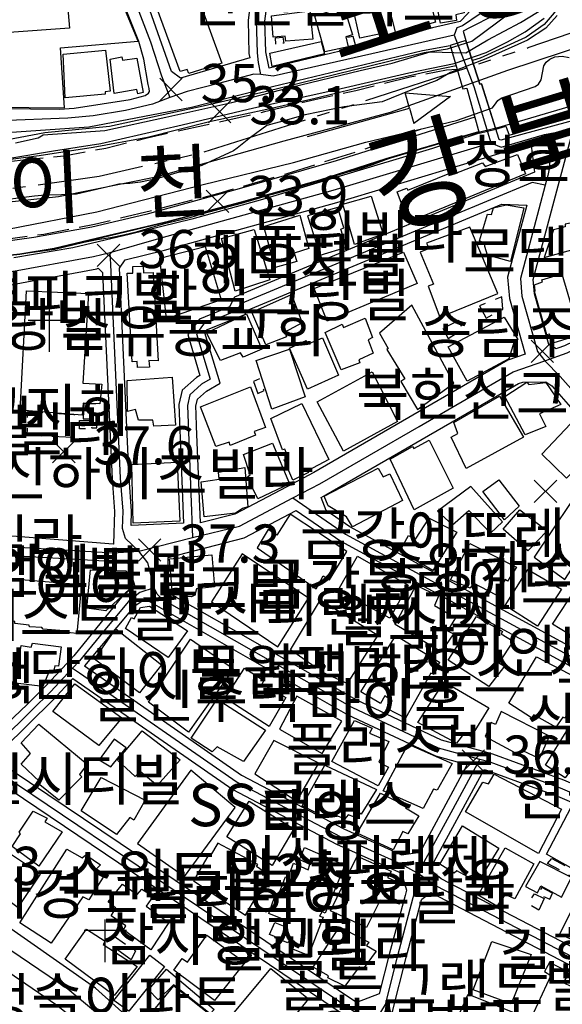
# Model space of a CAD drawing. Units: millimetres. Extents: x 200000 to 202345, y 558373 to 561164.
# Drawn here: x 201618 to 201746, y 560812 to 561044 of the extents above; entities that cross this region are included whole.
import ezdxf
from ezdxf.enums import TextEntityAlignment as Align

# ---------------------------------------------------------------- set-up
doc = ezdxf.new("R2010")
doc.units = ezdxf.units.MM
for name, pattern in [('25M3A3M3A3M3', [40, 25, -3, 3, -3, 3, -3]), ('5M2P5', [7.5, 5, -2.5]), ('7P5M2P5', [10, 7.5, -2.5])]:
    doc.linetypes.add(name, pattern=pattern)
for name, color, linetype in [('A0013110', 1, 'Continuous'), ('A0013118', 1, 'Continuous'), ('A0023210', 7, 'Continuous'), ('A0073340', 7, 'Continuous'), ('B0014111', 7, 'Continuous'), ('B0014112', 7, 'Continuous'), ('B0014113', 7, 'Continuous'), ('B0014116', 7, '5M2P5'), ('B0014421', 7, 'Continuous'), ('C0052211', 1, 'Continuous'), ('E0022115', 7, 'Continuous'), ('E0032111', 5, 'Continuous'), ('E0042326', 5, 'Continuous'), ('F0017111', 30, 'Continuous'), ('F0027132', 7, 'Continuous'), ('F0027217', 7, 'Continuous'), ('F0047224', 7, 'Continuous'), ('G0018115', 7, '25M3A3M3A3M3'), ('G0022313', 5, '7P5M2P5'), ('H0049131', 7, 'Continuous'), ('H0049140', 7, 'Continuous'), ('H0049215', 7, 'Continuous')]:
    doc.layers.add(name, color=color, linetype=linetype)
doc.styles.add('NGSW', font='romans.shx', dxfattribs={"bigfont": 'ngsw.shx'})

# ---------------------------------------------------------------- blocks, each defined once
blk = doc.blocks.new('B0014421')
at = {"layer": 'B0014421'}
for points in [[(0, 0), (0, 10)], [(-5, 7.5), (5, 7.5)]]:
    blk.add_lwpolyline(points, dxfattribs=at)
blk = doc.blocks.new('E0042326')
at = {"layer": 'E0042326'}
for p, q in [((24.848, 3.745), (34.848, -0.005)), ((24.848, -0.005), (24.848, 3.745)), ((-0.152, -0.005), (24.848, -0.005)), ((34.848, -0.005), (24.848, -3.755)), ((24.848, -0.005), (24.848, -3.755))]:
    blk.add_line(p, q, dxfattribs=at)
blk = doc.blocks.new('F0027217')
at = {"layer": 'F0027217'}
for p, q in [((-2.652, 2.652), (2.652, -2.652)), ((-2.652, -2.652), (2.652, 2.652))]:
    blk.add_line(p, q, dxfattribs=at)

msp = doc.modelspace()

# ---------------------------------------------------------------- linework, layer by layer
at = {"layer": 'A0013110', "flags": 128}
for points in [[(201676.88, 561032.26), (201676.1, 561036.13), (201675.89, 561043.35), (201678.07, 561059.85), (201683.61, 561090.68), (201685.45, 561091.83), (201712.84, 561087.4), (201715.62, 561086.39), (201731.67, 561077.84), (201731.75, 561076.84), (201728.15, 561069.84), (201726.6, 561064.12), (201726.26, 561056.71), (201727.39, 561049.18), (201722.31, 561043.67), (201721.91, 561043.24), (201715.45, 561041.72), (201708.45, 561039.77)], [(201787.629, 560985.938), (201784.621, 560984.675), (201774.076, 560979.919), (201763.567, 560974.94), (201746.525, 560966.777), (201744.992, 560966.228), (201744.611, 560966.093), (201742.85, 560967.14), (201739.48, 560979.05), (201739.2, 560982.41), (201748.14, 561015.96), (201786.64, 561026.71), (201789.11, 561021.52), (201789.66, 561020.19), (201789.7, 561019.68), (201786.3, 561009.65), (201787.29, 560999.26), (201789.09, 560992.12)], [(201739.48, 561007.73), (201668.67, 560978.27), (201667.54, 560976), (201660.44, 560973.11), (201657.68, 560969.43), (201660.56, 560959.83), (201659.75, 560959.36), (201656.38, 560956.35), (201655.57, 560952.92), (201656.66, 560924.99), (201644.31, 560924.44), (201644.41, 560927.84), (201643.82, 560935.68), (201641.55, 560985.1), (201642.92, 560987.09), (201652.17, 560989.34), (201692.82, 561000.61), (201734.52, 561013.12), (201738.72, 561013.98)], [(201737.28, 560964.82), (201733.2, 560963.37), (201687.38, 560936.91), (201681.05, 560933.57), (201668.81, 560927.13), (201660.67, 560925.02), (201659.77, 560947.84), (201659.66, 560950.65), (201659.59, 560952.53), (201659.98, 560954.2), (201662.12, 560956.11), (201665.29, 560957.98), (201661.73, 560969.83), (201662.34, 560970.64), (201671.12, 560974.21), (201671.59, 560975.15), (201731.76, 561000.18), (201737.66, 560999.94), (201733.13, 560982.94), (201733.55, 560977.97)], [(201587.15, 560980.82), (201612.516, 560980.404), (201616.289, 560981.272), (201636.196, 560984.945), (201636.573, 560985.067), (201637.59, 560984.08), (201639.83, 560935.44), (201640.41, 560927.75), (201640.18, 560920.01), (201640.08, 560920), (201617.3, 560921.8), (201608.13, 560922.43), (201581.384, 560923.932), (201586.354, 560972.025)], [(201844.61, 560845.11), (201829.24, 560852.62), (201756.51, 560891.2), (201695.91, 560924.13), (201690.33, 560927.94), (201689.14, 560931.05), (201690.28, 560931.65), (201735.73, 560957.9), (201736.74, 560958.26), (201742.16, 560958.33), (201743.53, 560957.35), (201748.55, 560951.72), (201762.47, 560939.18), (201787.5, 560919.44), (201792, 560916.66), (201801.41, 560908.4), (201815.75, 560890.07), (201817.92, 560887.22), (201836.27, 560864.42), (201845.15, 560854.43), (201847.17, 560850.78), (201847.47, 560850.21)], [(201816.06, 560829.65), (201815.23, 560830.09), (201770.58, 560854.02), (201746.36, 560864.37), (201729.64, 560870.51), (201727.11, 560871.21), (201717.55, 560873.83), (201697.39, 560883.29), (201653.18, 560908.51), (201653.07, 560916.86), (201670.99, 560921.5), (201683.24, 560927.95), (201693.82, 560920.71), (201754.62, 560887.67), (201827.43, 560849.05), (201843.02, 560841.44), (201852.61, 560838.67), (201853.07, 560838.04), (201852.12, 560828.81)], [(201645.18, 560910.14), (201642.38, 560907.93), (201630.791, 560893.712), (201629.201, 560892.004), (201624.024, 560886.449), (201619.752, 560882.224), (201611.91, 560874.81), (201607.34, 560874.05), (201567.19, 560895.4), (201556.31, 560901.68), (201564.99, 560914.26), (201567.04, 560920.94), (201577.54, 560920.23), (201580.86, 560919.95), (201611.98, 560917.75), (201616.42, 560917.39), (201643.46, 560915.8)], [(201723.62, 560868.02), (201716.16, 560870.07), (201695.55, 560879.73), (201647.66, 560907.05), (201644.931, 560905.281), (201633.35, 560891.325), (201670.39, 560865.59), (201694.5, 560852.89), (201708.12, 560846.79), (201712.48, 560847.45)], [(201697.45, 560811.98), (201616.01, 560866.76), (201613.95, 560871.13), (201614.236, 560871.751), (201625.919, 560883.294), (201630.579, 560888.356), (201668.31, 560862.17), (201692.75, 560849.29), (201708.06, 560842.43), (201709.28, 560838.44), (201708.95, 560837.23), (201705.29, 560823.59), (201702.86, 560814)], [(201813.66, 560823.81), (201809.58, 560817.19), (201800.06, 560801.1), (201797.91, 560800.17), (201771.95, 560812.72), (201717.43, 560841.14), (201714.79, 560843.32), (201727.58, 560866.93), (201728.42, 560866.7), (201744.88, 560860.65), (201768.84, 560850.41), (201813.25, 560826.61)], [(201607.613, 560864.354), (201612.28, 560864.45), (201696.33, 560807.92), (201696.28, 560805.735), (201685.602, 560790.925), (201676.274, 560780.751), (201675.842, 560780.806), (201674.644, 560781.093), (201673.699, 560781.43), (201635.899, 560815.344), (201593.778, 560844.819), (201596.042, 560847.389), (201601.764, 560855.11)], [(201743.75, 560789.49), (201739.56, 560786.39), (201736.72, 560785.93), (201731.44, 560788.88), (201729.84, 560789.96), (201707.3, 560806.22), (201705.94, 560809.87), (201709.17, 560822.58), (201712.82, 560836.2), (201712.86, 560836.36), (201715.05, 560837.92), (201715.2, 560837.79), (201770.16, 560809.14), (201797.11, 560796.12), (201791.89, 560787.3), (201781.96, 560773.38), (201781.66, 560773.01), (201779.93, 560772.67), (201774.77, 560776.37), (201750.51, 560791.4)], [(201583.318, 560813.474), (201589.175, 560826.173), (201592.443, 560834.821), (201626.73, 560811.45), (201653.23, 560790.34), (201669.16, 560775.17), (201671.74, 560772.72), (201655.8, 560757.25), (201652.2, 560757.85), (201632.229, 560775.006), (201595.813, 560804.271), (201584.315, 560811.404)]]:
    msp.add_lwpolyline(points, close=True, dxfattribs=at)
for points in [[(201674.12, 561060.46), (201671.89, 561043.55), (201672.11, 561035.67), (201672.32, 561034.65), (201655.99, 561029.89), (201653.83, 561031.48), (201635.26, 561084.05)], [(201613.727, 561022.762), (201627.417, 561022.609), (201630.878, 561022.811), (201644.095, 561024.869), (201647.657, 561025.831), (201648.383, 561026.371), (201648.636, 561026.776), (201648.574, 561027.425), (201648.339, 561028.41), (201647.31, 561034.402), (201646.098, 561038.513), (201628.58, 561082.48)], [(201729.912, 561044.66), (201724.32, 561041.82), (201722.611, 561041.005), (201723.314, 561038.776), (201726.555, 561028.488), (201726.95, 561028.578), (201731.073, 561015.521), (201731.221, 561015.394), (201731.582, 561015.355), (201752.205, 561020.924)], [(201612.628, 561016.941), (201634.347, 561018.407), (201658.545, 561023.082), (201677.65, 561027.91), (201713.02, 561036.43), (201713.029, 561036.434), (201719.562, 561037.574), (201722.599, 561027.36), (201723.526, 561027.499), (201726.429, 561016.922), (201715.413, 561013.328), (201693.636, 561006.822), (201675.306, 561001.32), (201658.622, 560996.679), (201644.184, 560993.081), (201630.58, 560989.873), (201616.609, 560987.545)]]:
    msp.add_lwpolyline(points, dxfattribs=at)
at = {"layer": 'A0013118', "flags": 128}
for points in [[(201617.018, 561014.631), (201622.416, 561015.791), (201623.532, 561016.504), (201638.103, 561017.529), (201652.519, 561020.725), (201668.092, 561024.181), (201682.092, 561027.779), (201698.378, 561031.681), (201705.927, 561033.459), (201714.901, 561036.086), (201723.263, 561035.848), (201728.472, 561038.941), (201736.212, 561043.021), (201742.002, 561046.579)], [(201615.253, 561010.989), (201625.982, 561012.728), (201637.149, 561014.513), (201656.373, 561018.852), (201673.258, 561022.871), (201692.851, 561027.213), (201709.833, 561031.17), (201720.526, 561033.367), (201728.055, 561035.947), (201733.081, 561038.442), (201737.29, 561040.839), (201741.75, 561044.034)], [(201725.393, 561020.697), (201692.657, 561010.374), (201669.809, 561003.783), (201647.787, 560997.74), (201635.052, 560994.796), (201621.379, 560992.322), (201610.612, 560990.814)], [(201469.631, 561008.131), (201469.785, 561008.523), (201470.036, 561008.567), (201479.041, 561005.782), (201494.753, 561000.975), (201503.447, 560998.395), (201511.542, 560996.583), (201523.572, 560994.439), (201539.317, 560991.676), (201554.617, 560989.629), (201567.383, 560988.757), (201581.248, 560987.931), (201592.573, 560987.417), (201605.477, 560987.557), (201612.068, 560987.859), (201618.031, 560988.485), (201626.141, 560989.795), (201637.71, 560992.538), (201653.094, 560996.159), (201670.321, 561000.745), (201688.846, 561005.961), (201704.485, 561010.92), (201726.325, 561017.302)]]:
    msp.add_lwpolyline(points, dxfattribs=at)
at = {"layer": 'A0023210', "flags": 128}
for points in [[(201853.133, 561061.787), (201853.407, 561063.883), (201849.99, 561074.13), (201818.56, 561091.02), (201791.33, 561103.41), (201780.4, 561114.44), (201762.262, 561123.709), (201757.999, 561123.078), (201753.17, 561122.59), (201629.83, 561145.69), (201624.83, 561145.4), (201622.56, 561144.83), (201618.88, 561143), (201625.94, 561106.4), (201626.73, 561100.7), (201631.55, 561083.48), (201648.858, 561038.495), (201651.461, 561030.415), (201653.42, 561025.358)], [(201674.888, 561030.749), (201674.392, 561033.564), (201674.11, 561035.9), (201673.89, 561043.45), (201676.09, 561060.16), (201681.66, 561091.1), (201681.773, 561092.502), (201682.032, 561095.545), (201682.24, 561098.37), (201684.131, 561108.793), (201685.96, 561118.88), (201695.08, 561117.18), (201710.64, 561114.02), (201732.7, 561108.7), (201745.308, 561103.421), (201748.06, 561102.27)], [(201730.838, 561047.901), (201722.49, 561042.23), (201721.158, 561041.754), (201720.532, 561040.054), (201725.192, 561027.949), (201729.203, 561014.655)], [(201720.532, 561040.054), (201691.036, 561033.364), (201677.787, 561030.35), (201674.888, 561030.749), (201673.25, 561030.86), (201664.895, 561028.657), (201657.51, 561026.71), (201653.42, 561025.358), (201649.387, 561023.73), (201643.019, 561022.284), (201635.392, 561021.027), (201629.346, 561020.451), (201613.178, 561019.852)], [(201615.68, 560984.21), (201635.46, 560987.86), (201639.376, 560988.753), (201651.42, 560992.25), (201691.99, 561003.5), (201729.203, 561014.655), (201731.615, 561013.645), (201741.87, 561016.622), (201747.723, 561017.704)], [(201741.87, 561016.622), (201742.637, 561014.284), (201743.061, 561011.88), (201742.978, 561008.91), (201742.624, 561006.937), (201742.02, 561004.64), (201740.521, 560999.04), (201736.16, 560982.68), (201736.51, 560978.51), (201740.22, 560965.42), (201741.882, 560963.269), (201745.55, 560959.59), (201750.68, 560953.84)], [(201742.02, 561004.64), (201738.919, 561005.33), (201670.13, 560976.71), (201669.33, 560975.1), (201661.39, 560971.88), (201659.71, 560969.63), (201662.93, 560958.91), (201660.93, 560957.73), (201658.18, 560955.27), (201657.58, 560952.73), (201658.8, 560921.58)], [(201849.49, 560808.79), (201840.86, 560815.06), (201819.74, 560825.44), (201814.29, 560828.32), (201769.71, 560852.21), (201745.62, 560862.51), (201729.03, 560868.6), (201726.58, 560869.28), (201716.86, 560871.95), (201696.47, 560881.51), (201651.75, 560907.02), (201650.47, 560908.255), (201649.771, 560909.739), (201648.233, 560915.646), (201646.163, 560918.359), (201642.962, 560921.402), (201642.29, 560923.71), (201642.41, 560927.79), (201641.82, 560935.56), (201639.5, 560986), (201639.376, 560988.753)], [(201616.56, 560919.39), (201640.11, 560918), (201646.163, 560918.359), (201658.8, 560921.58), (201669.9, 560924.31), (201682.45, 560930.92), (201688.83, 560934.28), (201712.235, 560947.793), (201734.47, 560960.63), (201741.882, 560963.269), (201747.2, 560965.16), (201764.32, 560973.36), (201774.81, 560978.33), (201785.32, 560983.07), (201789.42, 560984.79), (201801.27, 560978.37), (201818.68, 560969.96), (201820.49, 560968.85), (201845.64, 560957.89), (201856.261, 560952.712), (201860.51, 560950.74), (201868.09, 560948.24), (201881.4, 560932.05), (201893.03, 560920.86)], [(201682.45, 560930.92), (201694.86, 560922.42), (201755.57, 560889.44), (201828.34, 560850.83), (201843.74, 560843.31), (201846.37, 560842.28), (201853.59, 560845.15)], [(201649.771, 560909.739), (201646.406, 560908.612), (201643.71, 560906.55), (201638.921, 560900.775), (201632.1, 560892.55), (201630.48, 560890.81), (201625.28, 560885.23), (201620.983, 560880.98), (201613.4, 560873.48)], [(201553.44, 560901.03), (201566.22, 560893.65), (201581.254, 560885.653), (201606.273, 560872.346), (201610.34, 560870.18), (201613.91, 560865.77), (201656.588, 560837.061), (201696.89, 560809.95), (201701.52, 560806.84), (201704.72, 560805.29), (201706.07, 560804.64), (201719.893, 560794.667), (201728.69, 560788.32), (201734.28, 560784.55), (201738.22, 560781.89)], [(201630.48, 560890.81), (201632.14, 560889.66), (201669.35, 560863.88), (201693.63, 560851.09), (201708.09, 560844.61), (201712.354, 560842.25), (201716.31, 560839.46), (201771.06, 560810.93), (201796.84, 560798.46), (201797.982, 560797.688), (201800.478, 560795.849), (201802.81, 560793.96), (201813.2, 560789.07), (201825.43, 560783.07), (201836.12, 560776.81), (201842.78, 560771.25), (201848.48, 560765.27), (201858.8, 560745.98), (201875.618, 560714.984), (201877, 560712.44)], [(201654.7, 560753.4), (201664.995, 560763.393), (201673.103, 560771.262), (201673.17, 560771.32), (201676.42, 560774.48), (201678.238, 560779.059), (201678.25, 560779.09), (201678.84, 560780.58), (201690.4, 560793.19), (201701.52, 560806.84), (201704.29, 560811.5), (201707.23, 560823.08), (201710.89, 560836.71), (201712.354, 560842.25), (201713.013, 560844.245), (201720.262, 560857.622), (201726.58, 560869.28)], [(201926.5, 560557.39), (201914.853, 560566.242), (201900.03, 560577.5), (201884.343, 560589.817), (201873.9, 560598.01), (201854.509, 560613.381), (201840.71, 560624.32), (201836.45, 560628.05), (201825.552, 560637.862), (201818.36, 560644.34), (201811.8, 560647.08), (201807.52, 560649.763), (201798.964, 560657.632), (201765.474, 560690.285), (201736.58, 560717.26), (201730.17, 560722.17), (201718.148, 560734.502), (201708.04, 560744.71), (201693.707, 560758.208), (201677.813, 560773.168), (201676.42, 560774.48), (201655.945, 560793.055), (201629.4, 560815.08), (201591.19, 560840.945)]]:
    msp.add_lwpolyline(points, dxfattribs=at)
at = {"layer": 'A0073340', "flags": 128}
msp.add_lwpolyline([(201726.429, 561016.922), (201730.329, 561017.88), (201726.95, 561028.578), (201726.555, 561028.488), (201723.314, 561038.776), (201719.562, 561037.574), (201722.599, 561027.36), (201723.526, 561027.499)], close=True, dxfattribs=at)
at = {"layer": 'B0014111', "flags": 128}
for points in [[(201600.12, 561039.52), (201599.91, 561046.44), (201621.22, 561048.31), (201620.96, 561053.62), (201628.64, 561054.39), (201629.79, 561041.66)], [(201689.17, 561038.54), (201689.92, 561035.62), (201677.58, 561032.66), (201677, 561035.81)], [(201647.12, 561026.52), (201645.89, 561026.19), (201645.69, 561027.18), (201640.34, 561026.3), (201639.4, 561034.35), (201642.12, 561034.89), (201642.25, 561034.15), (201645.63, 561034.57)], [(201736.99, 560999.32), (201733.8, 560986.7), (201728.35, 560988.18), (201727.74, 560990.19), (201727.78, 560990.88), (201726.49, 560991.57), (201728.36, 560997.85), (201729.37, 560997.76), (201729.78, 560999.29), (201732.81, 561000.05)], [(201760.172, 560992.694), (201758.384, 560999.089), (201751.718, 560997.453), (201751.786, 560996.846), (201748.208, 560996.509), (201748.259, 560995.749), (201746.69, 560995.463), (201746.673, 560994.838), (201743.989, 560994.164), (201741.727, 560987.633)], [(201742.36, 560969.38), (201739.49, 560979.63), (201739.66, 560979.74), (201739.5, 560981.13), (201741.36, 560981.87), (201741.24, 560982.38), (201745.89, 560983.76), (201750.14, 560969.41), (201743.81, 560967.4), (201743.05, 560969.51)], [(201618.1, 560951.65), (201619.65, 560979.76), (201634.29, 560979.14), (201632.95, 560957.98), (201637.42, 560957.73), (201636.93, 560953.14), (201632.96, 560953.29), (201632.77, 560950.41)], [(201723.56, 560958.48), (201719.07, 560966.54), (201732.33, 560973.55), (201735.58, 560968.3), (201734.66, 560967.79), (201733.4, 560963.74)], [(201742.14, 560947.79), (201737.31, 560945.84), (201732.51, 560954.83), (201737.66, 560958.23), (201738.13, 560957.68), (201742.12, 560958.12), (201745.66, 560952.99), (201740.69, 560950.73)], [(201720.29, 560933.21), (201711.1, 560928.16), (201705.45, 560940.09), (201710.66, 560943.05), (201711.02, 560942.56), (201714.66, 560944.52)], [(201677.69, 560943.83), (201681.7, 560934.26), (201674.22, 560930.71), (201671.68, 560935.86), (201672.43, 560936.34), (201670.83, 560941.14)], [(201671.13, 560938.09), (201671.81, 560928.86), (201670.55, 560928.43), (201668.95, 560927.34), (201661.51, 560926.51), (201660.87, 560934.75), (201665.1, 560935.39), (201664.94, 560937.02)], [(201705.31, 560936.62), (201708.3, 560930.36), (201696.54, 560924.12), (201695.1, 560926.51), (201690.77, 560929.1), (201689.87, 560931.36), (201702.61, 560937.98), (201703.75, 560935.93)], [(201653.39, 560916.6), (201663.35, 560917.51), (201663.95, 560909.98), (201659.71, 560909.51), (201659.31, 560907.98), (201658.52, 560907.59), (201657.74, 560907.67), (201657.17, 560907.97), (201656.48, 560909.13), (201654.01, 560909.22)], [(201633.89, 560904.96), (201634.75, 560914), (201643.17, 560913.74), (201644.72, 560910.11), (201638.34, 560904.29)], [(201646.309, 560884.97), (201635.703, 560892.882), (201640.739, 560900.049), (201651.449, 560891.595)], [(201645.76, 560820.46), (201640.34, 560813.59), (201628.73, 560822.2), (201633.78, 560829.26), (201638.17, 560826.44), (201637.7, 560825.63)], [(201643.77, 560809.94), (201640.25, 560812.47), (201648.74, 560823.11), (201652.16, 560820.48)], [(201662.95, 560809.28), (201654.31, 560816.14), (201650.71, 560812.59), (201648.4, 560814.92), (201652.64, 560819.82), (201663.92, 560810.31)], [(201648.15, 560808.42), (201656.93, 560801.25), (201663.07, 560808.95), (201654.29, 560815.87)]]:
    msp.add_lwpolyline(points, close=True, dxfattribs=at)
at = {"layer": 'B0014112', "flags": 128}
for points in [[(201715.86, 561049.91), (201724.65, 561052.03), (201725.43, 561048.4), (201722.77, 561047.78), (201722.91, 561045.27), (201720.94, 561044.86), (201721.09, 561043.52), (201717.27, 561042.82)], [(201698.23, 561039.31), (201696.43, 561047.36), (201701.57, 561048.66), (201703.52, 561040.43)], [(201716.14, 561043.09), (201706.74, 561040.53), (201704.92, 561047.57), (201711.93, 561049.35), (201713.06, 561048.71), (201713.61, 561049.44), (201714.43, 561049.66)], [(201690.03, 561036.11), (201687.64, 561044.49), (201694.48, 561046.79), (201696.53, 561040.11), (201695, 561039.6), (201695.49, 561037.24)], [(201686.44, 561045.77), (201687.22, 561039.09), (201680.8, 561038.59), (201680.63, 561039.78), (201677.86, 561039.55), (201677.4, 561044.58)], [(201628.77, 561025.27), (201628.3, 561035.53), (201638.25, 561036.46), (201639.34, 561026.82), (201638.18, 561026.7), (201638.16, 561026.09)], [(201703.74, 560993.11), (201697.01, 560990.7), (201694.29, 561000.16), (201700.93, 561002.08)], [(201683.41, 560986.68), (201678.3, 560985.27), (201675.63, 560994.95), (201684.08, 560997.59), (201686.26, 560989.71), (201682.75, 560988.65)], [(201688.915, 560988.135), (201695.097, 560990.046), (201693.789, 560994.256), (201694.53, 560994.617), (201693.04, 560999.425), (201685.938, 560997.418)], [(201690.559, 560972.631), (201687.519, 560980.282), (201708.607, 560988.865), (201711.787, 560981.474)], [(201676.11, 560967.02), (201672.78, 560974.72), (201682.17, 560978.91), (201684.64, 560972.21), (201680.6, 560969.99), (201680.94, 560968.91)], [(201665.38, 560963.36), (201662.1, 560969.83), (201671.57, 560974.35), (201675.17, 560966), (201670.74, 560964.12), (201670.15, 560965.15)], [(201701.39, 560965.02), (201698.01, 560963.48), (201698.25, 560962.77), (201693.88, 560961.14), (201690.1, 560969.96), (201694.11, 560971.88), (201694.43, 560971.1), (201699.53, 560973.3), (201701.27, 560968.75), (201700.2, 560968.17)], [(201693.26, 560959.89), (201685.94, 560956.58), (201681.67, 560966.24), (201685.57, 560968.08), (201685.77, 560967.12), (201689.5, 560968.68)], [(201681.71, 560966), (201685.38, 560954.75), (201677.52, 560951.85), (201673.83, 560963.3)], [(201643.44, 560951.33), (201643.39, 560958.62), (201653.97, 560959.39), (201654.78, 560948.09), (201649.68, 560947.81), (201649.46, 560949.26), (201646.02, 560949.28), (201645.32, 560951.74)], [(201660.69, 560952.43), (201672.48, 560957.11), (201676.01, 560947.55), (201673.31, 560946.6), (201673.65, 560945.76), (201667.7, 560943.31), (201667.41, 560944.05), (201664.26, 560943.02)], [(201720.43, 560948.73), (201731.2, 560954.95), (201736.86, 560945.22), (201723.39, 560937.9), (201719.8, 560945.23), (201721.38, 560946.13)], [(201747.01, 560935.55), (201741.2, 560941.27), (201749.41, 560949.91), (201755.33, 560944.5), (201752.18, 560941.63), (201752.66, 560941.07)], [(201655.79, 560925.46), (201644.8, 560924.99), (201644.47, 560938.81), (201655.18, 560939.34)], [(201735.88, 560928.98), (201732.36, 560925.78), (201727.32, 560932.41), (201731.03, 560935.21)], [(201727.03, 560930.72), (201724.44, 560933.61), (201716.61, 560927.81), (201720.1, 560924.57), (201723.97, 560927.98), (201723.976, 560927.986), (201729.07, 560922.59), (201731.95, 560925.26)], [(201732.09, 560923.54), (201736.01, 560928.16), (201742.5, 560923.17), (201737.91, 560918.48)], [(201721.18, 560922.86), (201715.48, 560913.83), (201707.69, 560918.34), (201709.78, 560922.05), (201711.37, 560921.21), (201714.64, 560926.12)], [(201719.69, 560911.6), (201724.24, 560920.22), (201735.26, 560914.57), (201733.11, 560911.29), (201732.54, 560911.73), (201730.35, 560908.12), (201725.08, 560910.83), (201724.26, 560909.68)], [(201745.84, 560909.4), (201740.2, 560900.73), (201732.57, 560905.55), (201737.93, 560914.07)], [(201717.44, 560894.67), (201706.64, 560901.12), (201711.54, 560910.39), (201716.83, 560907.8), (201715.91, 560905.53), (201720.82, 560902.68), (201718.92, 560899.56), (201720.35, 560898.85)], [(201725.83, 560902.96), (201731.95, 560899.45), (201731.63, 560898.92), (201734.45, 560897.16), (201731.08, 560892.08), (201732.41, 560891.28), (201728.7, 560886.48), (201719.1, 560892.66)], [(201617.07, 560887.29), (201618.4, 560896.1), (201620.76, 560895.76), (201621.01, 560896.72), (201627.81, 560895.8), (201627.19, 560891.26), (201626.28, 560891.36), (201625.95, 560889.68), (201624.85, 560889.71), (201623.52, 560886.5)], [(201721.11, 560873.14), (201711.94, 560877.95), (201718.16, 560887.56), (201728.68, 560881.42), (201724.55, 560874.7), (201722.93, 560875.52)], [(201664.58, 560883.46), (201675.99, 560876.17), (201670.86, 560868.76), (201664.6, 560872.27), (201663.47, 560871.1), (201658.46, 560874.29)], [(201618.36, 560873.23), (201622.56, 560877.63), (201633.91, 560868.18), (201632.11, 560865.71), (201632.67, 560865.18), (201627.25, 560859.71), (201622.38, 560863.57), (201622.72, 560864.04), (201618.36, 560868.15), (201620.54, 560870.71)], [(201705.02, 560867.42), (201702.59, 560863.05), (201691.7, 560868.76), (201697.04, 560878.46), (201701.15, 560876.68), (201700.52, 560875.44), (201705.09, 560873.52), (201702.72, 560868.63)], [(201641.13, 560869.1), (201646.9, 560876.02), (201655.86, 560869.22), (201650.48, 560863.16), (201646.47, 560866.43), (201645.25, 560865.28)], [(201742.09, 560867.89), (201747.35, 560876.4), (201758.48, 560870.35), (201754.82, 560864.77), (201753.79, 560865.11), (201752.68, 560863.83), (201747.92, 560866.61), (201746.75, 560864.97)], [(201636.79, 560869.2), (201639.49, 560867.51), (201643.11, 560872), (201640.35, 560874.09)], [(201709.65, 560872.9), (201720.05, 560868.32), (201716.53, 560862.06), (201715.62, 560862.29), (201713.19, 560857.74), (201703.81, 560861.89)], [(201690.05, 560867.89), (201702.19, 560862.19), (201698.59, 560856.39), (201697.69, 560856.89), (201696.83, 560855.77), (201695.54, 560856.22), (201694.71, 560855.27), (201690.45, 560856.82), (201689.84, 560855.75), (201684.69, 560858.36)], [(201647.61, 560859.66), (201644.96, 560854.98), (201643.98, 560855.6), (201640.87, 560851.57), (201632.53, 560857.16), (201637.26, 560865.01)], [(201706.15, 560847.98), (201697.64, 560851.86), (201703.14, 560861.29), (201709.3, 560858.28), (201709.04, 560857.88), (201712.21, 560855.97), (201709.58, 560851.76), (201708.41, 560852.29)], [(201628.05, 560852.24), (201622.55, 560844.13), (201616.26, 560848.76), (201618.23, 560851.71), (201617.92, 560852.1), (201621.17, 560857.09), (201624.48, 560855.4), (201623.96, 560854.59)], [(201749.3, 560842.99), (201742.28, 560846.98), (201748.02, 560857.85), (201753.69, 560854.83), (201753.44, 560854.34), (201754.07, 560853.93), (201751.15, 560848.72), (201752.2, 560848.2)], [(201731.09, 560848.39), (201726.86, 560841.61), (201725.44, 560842.12), (201723.71, 560841.6), (201721.14, 560843), (201720.53, 560842.46), (201717.11, 560844.56), (201722.48, 560853.64)], [(201617.67, 560834.39), (201622.94, 560842.21), (201614.89, 560847.58), (201608.47, 560838.77), (201612.09, 560836.12), (201613.25, 560837.56)], [(201739.34, 560844.67), (201734.81, 560836.41), (201732.59, 560837.4), (201730.6, 560834.69), (201726.15, 560837.28), (201732.53, 560848.44)], [(201697.64, 560846.46), (201705.7, 560842.95), (201704.79, 560841.46), (201707.22, 560840.36), (201704.64, 560835.57), (201703.08, 560836.1), (201699.86, 560829.69), (201691.31, 560833.59)], [(201737.39, 560839.34), (201740.15, 560837.84), (201740.97, 560839.48), (201745.82, 560836.8), (201748.18, 560841.45), (201740.76, 560845.24)], [(201693.5, 560829.85), (201700.4, 560826.18), (201699.83, 560825.45), (201702.14, 560824.08), (201699.07, 560819.89), (201698.14, 560820.35), (201694.76, 560815.85), (201690.71, 560817.81), (201690.91, 560818.26), (201687.25, 560820.31)], [(201735.54, 560809.25), (201732.07, 560801.37), (201730.53, 560801.81), (201729.7, 560800.16), (201719.39, 560804.01), (201723.85, 560813.91)]]:
    msp.add_lwpolyline(points, close=True, dxfattribs=at)
at = {"layer": 'B0014113', "flags": 128}
for points in [[(201657.14, 561057.03), (201665.75, 561033.43), (201657.9, 561031.03), (201657.53, 561031.91), (201655.91, 561031.45), (201647.84, 561053.4)], [(201737.32, 561007.31), (201709.72, 560995.92), (201707.11, 561003.13), (201709.36, 561003.98), (201709.59, 561003.51), (201720.29, 561007.8), (201720.54, 561007.34), (201727.24, 561009.96), (201727.82, 561009.03), (201735.48, 561011.9)], [(201673.37, 560994.23), (201677.01, 560982.31), (201668.89, 560979.67), (201665.6, 560992.13)], [(201724.234, 560994.743), (201714.032, 560991.011), (201714.663, 560989.699), (201712.505, 560988.849), (201715.627, 560981.346), (201714.37, 560980.822), (201717.166, 560973.509), (201730.808, 560979.113)], [(201665.56, 560977.64), (201652.64, 560973.17), (201651.05, 560987.42), (201661.75, 560990.24)], [(201643.408, 560983.905), (201644.732, 560983.951), (201644.678, 560985.507), (201647.187, 560985.594), (201647.241, 560984.019), (201649.498, 560984.044), (201650.726, 560963.289), (201648.495, 560963.292), (201648.617, 560961.753), (201645.817, 560961.687), (201645.702, 560963.13), (201644.566, 560963.039)], [(201720.46, 560957.96), (201710.501, 560976.351), (201702.915, 560969.742), (201704.918, 560966.169), (201704.607, 560965.961), (201708.859, 560959.004), (201707.957, 560958.415), (201711.865, 560951.773)], [(201688.22, 560953.56), (201701.15, 560960.63), (201707.19, 560948.96), (201694.4, 560941.98)], [(201755.049, 560924.72), (201748.065, 560929.862), (201739.393, 560916.937), (201746.616, 560911.671)], [(201695.194, 560918.338), (201681.85, 560927.095), (201678.695, 560922.156), (201676.629, 560923.523), (201674.034, 560919.164), (201687.981, 560909.531), (201689.641, 560912.56), (201691.082, 560911.605)], [(201686.184, 560907.327), (201670.473, 560917.757), (201663.29, 560906.467), (201678.956, 560895.86)], [(201693.169, 560909.168), (201697.688, 560917.164), (201709.677, 560910.388), (201705.364, 560902.558)], [(201613.779, 560901.975), (201614.521, 560912.042), (201632.63, 560910.512), (201631.518, 560898.944), (201628.55, 560899.309), (201628.425, 560899.59), (201623.566, 560900.027), (201623.244, 560900.406), (201620.309, 560900.544), (201620.282, 560900.906), (201616.908, 560901.335), (201616.911, 560901.783)], [(201749.33, 560909.65), (201756.81, 560905.08), (201750.97, 560896.78), (201743.75, 560901.16)], [(201653.012, 560893.324), (201642.949, 560900.135), (201644.383, 560902.702), (201645.007, 560902.447), (201646.485, 560905.096), (201648.654, 560905.431), (201657.635, 560899.568)], [(201688.99, 560906.888), (201702.542, 560898.604), (201695.318, 560887.142), (201689.419, 560889.874), (201690.154, 560891.237), (201688.412, 560892.358), (201687.751, 560891.069), (201681.875, 560895.099)], [(201706.773, 560898.507), (201717.102, 560892.23), (201715.805, 560889.269), (201715.035, 560889.606), (201709.074, 560879.035), (201704.811, 560881.173), (201705.935, 560883.062), (201704.172, 560884.246), (201703.168, 560882.426), (201698.487, 560885.187)], [(201657.848, 560875.669), (201648.443, 560882.751), (201658.328, 560897.626), (201668.469, 560890.651)], [(201751.58, 560887.44), (201746.61, 560878.98), (201746.13, 560879.21), (201744.51, 560876.91), (201739.34, 560879.76), (201738.8, 560879.06), (201733.45, 560882.51), (201739.92, 560893.46)], [(201676.87, 560877.01), (201666.47, 560883.76), (201671.03, 560890.8), (201675.64, 560887.85), (201675.17, 560887.04), (201680.84, 560883.85)], [(201631.01, 560887.1), (201642.15, 560879.06), (201636.73, 560872.54), (201625.83, 560880.6)], [(201694.06, 560878.32), (201683.42, 560884.18), (201679.28, 560876.45), (201689.4, 560870.66)], [(201743.05, 560874.75), (201731.6, 560880.54), (201730.28, 560877.52), (201729.28, 560877.99), (201727.84, 560874.65), (201735.68, 560870.46), (201736.5, 560871.47), (201740.62, 560869.48)], [(201677.957, 560873.778), (201673.505, 560865.857), (201683.372, 560859.454), (201688.635, 560868.397)], [(201645.788, 560849.438), (201656.908, 560841.702), (201668.871, 560857.979), (201658.389, 560866.773)], [(201740.432, 560847.115), (201723.212, 560856.929), (201727.264, 560863.913), (201728.614, 560863.496), (201729.932, 560865.835), (201745.822, 560857.561)], [(201666.902, 560851.048), (201672.171, 560859.418), (201682.728, 560852.895), (201677.606, 560844.282)], [(201664.807, 560849.565), (201663.071, 560846.637), (201662.693, 560846.983), (201659.028, 560840.691), (201671.289, 560832.574), (201676.787, 560841.993), (201673.889, 560844.058), (201674.235, 560844.495)], [(201629.141, 560848.151), (201632.781, 560846.07), (201633.601, 560846.806), (201637.055, 560844.396), (201636.152, 560843.5), (201638.102, 560842.16), (201634.305, 560836.198), (201632.943, 560836.858), (201625.475, 560825.952), (201618.051, 560830.762)], [(201676.775, 560832.924), (201678.168, 560836.771), (201678.762, 560836.565), (201680.739, 560841.568), (201681.339, 560841.414), (201682.617, 560844.833), (201686.09, 560843.272), (201686.449, 560844.512), (201684.058, 560845.679), (201685.202, 560848.55), (201694.762, 560844.317), (201690.094, 560833.022), (201689.387, 560833.412), (201688.757, 560832.308), (201689.634, 560832.091), (201686.153, 560823.089), (201682.49, 560824.51), (201682.805, 560825.558), (201681.384, 560826.259), (201681.294, 560826.021), (201678.232, 560827.203), (201678.355, 560827.447), (201676.929, 560828.009), (201678.192, 560830.835), (201680.542, 560829.852), (201680.956, 560830.81), (201679.92, 560831.23), (201680.075, 560831.599)], [(201653.24, 560830.86), (201648.94, 560824.38), (201642.49, 560829.12), (201643.09, 560830.03), (201639.57, 560832.4), (201640.67, 560834.21), (201638.92, 560835.69), (201642.28, 560839.9), (201645.77, 560837.45), (201646.87, 560838.66), (201649.51, 560837.01), (201647.89, 560834.72)], [(201764.034, 560832.925), (201758.263, 560821.879), (201745.445, 560828.167), (201751.167, 560839.544)], [(201671.17, 560821.39), (201664.02, 560812.48), (201654.4, 560819.58), (201656.36, 560822.38), (201657.59, 560821.47), (201662.16, 560827.81)], [(201733.99, 560811.65), (201724.98, 560814.96), (201729.4, 560826.34), (201738.72, 560823.27)], [(201739.21, 560809.51), (201748.25, 560804.88), (201753.81, 560815.75), (201749.63, 560818.09), (201748.29, 560815.63), (201746.32, 560816.6), (201747.72, 560819.01), (201743, 560821.37), (201741.84, 560819.29), (201743.33, 560818.36)], [(201686.16, 560812.84), (201676.56, 560801.16), (201667.92, 560808.74), (201677.28, 560819.99)]]:
    msp.add_lwpolyline(points, close=True, dxfattribs=at)
at = {"layer": 'B0014113'}
msp.add_lwpolyline([(201677.279, 560949.636), (201684.571, 560953.189), (201690.962, 560940.015), (201685.892, 560937.302), (201686.131, 560936.899), (201682.488, 560935.15), (201680.444, 560939.93), (201681.349, 560940.47), (201680.611, 560942.456), (201679.993, 560942.261)], close=True, dxfattribs=at)
at = {"layer": 'B0014116', "flags": 128}
for points in [[(201678.49, 561037.92), (201678.36, 561039.4), (201680.14, 561039.56), (201680.36, 561038.14)], [(201695.71, 561037.41), (201697.23, 561037.73), (201696.68, 561039.74), (201695.29, 561039.44)], [(201726.53, 560976.23), (201728.04, 560973.28), (201732.04, 560975.42), (201731.74, 560978.35)], [(201717.88, 560970.92), (201719.14, 560968.53), (201722.57, 560970.69), (201721.61, 560972.74)], [(201673.19, 560958.36), (201674.22, 560955.56), (201675.71, 560956.23), (201674.59, 560959.01)], [(201630.579, 560945.17), (201619.82, 560945.658), (201619.928, 560951.29), (201630.877, 560950.559)], [(201633.12, 560953.223), (201632.983, 560949.589), (201634.945, 560949.589), (201635.005, 560947.454), (201636.227, 560947.488), (201636.47, 560952.986)], [(201632.15, 560947.24), (201632.16, 560949.2), (201634.62, 560949.21), (201634.6, 560947.22)], [(201742.55, 560844.74), (201743.56, 560845.89), (201750.19, 560842.46), (201749.17, 560841.15)], [(201741.72, 560836.5), (201740.5, 560833.78), (201738.02, 560835.17), (201739.44, 560837.6)], [(201743.12, 560836.37), (201743.72, 560837.73), (201741.23, 560839.1), (201740.34, 560837.48)], [(201644.33, 560822.02), (201638.83, 560825.98), (201640.1, 560827.76), (201645.35, 560824.13)]]:
    msp.add_lwpolyline(points, close=True, dxfattribs=at)
at = {"layer": 'C0052211', "flags": 128}
for points in [[(201924.565, 561014.025), (201915.745, 561023.677), (201909.916, 561029.3), (201900.154, 561036.237), (201891.42, 561041.845), (201882.136, 561045.96), (201872.865, 561049.473), (201862.846, 561052.336), (201852.05, 561054.906), (201837.392, 561058.056), (201823.955, 561060.476), (201813.757, 561061.903), (201806.619, 561062.075), (201795.943, 561060.869), (201783.225, 561058.182), (201768.048, 561054.102), (201753.883, 561049.653), (201746.562, 561047.26), (201744.104, 561045.278), (201741.781, 561042.574), (201737.525, 561039.586), (201737.362, 561039.511), (201726.667, 561034.629), (201724.813, 561034.018)], [(201720.983, 561032.796), (201713.76, 561031.312), (201701.797, 561028.527), (201687.769, 561025.124), (201677.436, 561022.746), (201662.83, 561019.601), (201648.166, 561015.901), (201635.334, 561013.576), (201622.614, 561011.542), (201604.133, 561009.257), (201592.022, 561008), (201573.956, 561008.81), (201559.375, 561009.261), (201548.203, 561010.962), (201533.721, 561013.503), (201526.679, 561014.657)], [(201730.329, 561017.88), (201732.744, 561018.552), (201733.465, 561016.447), (201751.11, 561021.447), (201750.378, 561023.884), (201771.859, 561030.15)], [(201469.821, 561008.529), (201479.011, 561005.687), (201494.724, 561000.879), (201503.422, 560998.299), (201511.522, 560996.485), (201523.555, 560994.341), (201539.302, 560991.578), (201554.607, 560989.529), (201567.376, 560988.657), (201581.243, 560987.831), (201592.571, 560987.317), (201605.48, 560987.457), (201612.076, 560987.76), (201618.045, 560988.386), (201626.161, 560989.697), (201637.733, 560992.44), (201653.118, 560996.062), (201670.347, 561000.649), (201688.874, 561005.865), (201704.514, 561010.824), (201726.352, 561017.206)]]:
    msp.add_lwpolyline(points, dxfattribs=at)
at = {"layer": 'E0022115', "flags": 128}
msp.add_lwpolyline([(201606.034, 560999.683), (201627.164, 561002.01), (201650.519, 561006.669), (201680.424, 561015.079), (201705.493, 561021.879), (201733.21, 561031.789), (201766.357, 561042.736), (201771.82, 561044.54), (201807.84, 561053.35), (201819.84, 561052.74), (201875.04, 561038.27), (201895.2, 561028.88), (201907.92, 561018.7), (201922.07, 561002.04), (201944.18, 560962.52)], dxfattribs=at)
at = {"layer": 'E0032111', "flags": 128}
for points in [[(201744.833, 561044.646), (201742.154, 561041.659), (201737.843, 561038.882), (201728.018, 561034.421), (201719.688, 561031.227), (201716.461, 561029.335), (201710.312, 561027.085), (201703.577, 561024.314), (201694.534, 561023.151), (201685.351, 561021.277), (201680.084, 561019.752), (201676.293, 561018.693), (201672.505, 561015.929), (201669.359, 561013.426), (201668.434, 561012.769), (201661.009, 561009.286), (201650.315, 561006.142), (201646.492, 561005.336), (201644.046, 561005.059), (201641.42, 561004.899), (201639.845, 561004.543), (201631.391, 561002.566), (201627.857, 561002.422), (201624.002, 561002.327), (201621.507, 561002.062), (201611.469, 561000.797)], [(201615.213, 560994.296), (201636.236, 560998.366), (201661.283, 561004.852), (201682.606, 561010), (201699.722, 561014.777), (201721.096, 561019.919), (201729.565, 561022.928), (201730.408, 561024.084), (201730.823, 561024.658), (201731.643, 561025.215), (201739.667, 561027.934), (201740.416, 561028.512), (201741.054, 561029.474), (201741.676, 561032.772), (201742.194, 561033.632), (201743.077, 561034.375), (201744.289, 561034.944), (201746.012, 561035.111), (201747.626, 561034.779)]]:
    msp.add_lwpolyline(points, dxfattribs=at)
at = {"layer": 'F0017111', "elevation": 35, "flags": 128}
for points in [[(201606.391, 561013.759), (201623.946, 561017.066), (201639.225, 561018.604), (201661.273, 561023.366), (201675.949, 561026.749), (201713.418, 561035.969), (201718.942, 561036.772), (201724.677, 561038.621), (201737.286, 561047.967)], [(201787.621, 561034.951), (201731.074, 561018.284), (201725.67, 561016.95), (201707.463, 561011.632), (201704.291, 561010.602), (201701.283, 561009.493), (201698.406, 561008.539), (201695.454, 561007.717), (201692.335, 561006.799), (201689.298, 561005.767), (201686.068, 561004.815), (201682.901, 561003.891), (201679.634, 561003.013), (201676.417, 561002.111), (201673.234, 561001.202), (201670.253, 561000.346), (201667.258, 560999.555), (201664.165, 560998.73), (201661.178, 560997.88), (201658.158, 560996.997), (201654.89, 560996.151), (201651.861, 560995.434), (201648.667, 560994.532), (201645.529, 560993.623), (201642.483, 560992.854), (201639.423, 560992.285), (201636.335, 560991.75), (201633.123, 560991.147), (201626.288, 560989.519), (201613.532, 560987.788)]]:
    msp.add_lwpolyline(points, dxfattribs=at)
at = {"layer": 'F0047224', "flags": 128}
msp.add_lwpolyline([(201611.76, 561023.05), (201628.609, 561022.864), (201627.64, 561037.05), (201645.99, 561038.58), (201627.9, 561081.97), (201622.55, 561101.7), (201615.12, 561145.84), (201623.22, 561150.55)], dxfattribs=at)
at = {"layer": 'G0018115', "flags": 128}
msp.add_lwpolyline([(201258.005, 561152.561), (201258.214, 561152.351), (201259.355, 561149.289), (201260.696, 561149.697), (201261.235, 561149.33), (201266.524, 561151.798), (201271.998, 561137.958), (201288.123, 561121.427), (201293.992, 561103.818), (201299.891, 561104.168), (201331.968, 561072.871), (201357.868, 561062.952), (201381.858, 561053.492), (201393.548, 561047.753), (201401.628, 561044.213), (201414.608, 561038.883), (201452.978, 561025.384), (201489.808, 561014.285), (201527.378, 561001.905), (201541.138, 560995.306), (201561.858, 560986.606), (201568.918, 560986.102), (201569.448, 561001.328), (201601.878, 561001.886), (201636.74, 561006.757), (201661.133, 561012.392), (201696.174, 561023.486), (201738.021, 561037.083), (201779.902, 561051.442), (201817.747, 561051), (201840.275, 561046.655), (201864.798, 561041.846), (201879.842, 561035.079), (201889.698, 561030.23), (201918.417, 561003.557), (201951.375, 560950.687), (201997.579, 560915.271), (202046.741, 560897.536), (202069.445, 560890.358), (202113.287, 560876.966), (202178.685, 560857.667), (202206.303, 560802.513)], dxfattribs=at)
at = {"layer": 'G0022313', "flags": 128}
for points in [[(201721.238, 561031.94), (201718.682, 561031.787), (201710.172, 561030.152), (201697.307, 561026.888), (201687.631, 561024.791), (201675.816, 561021.944), (201661.916, 561018.807), (201648.079, 561015.769), (201638.359, 561013.335), (201628.527, 561011.522), (201618.865, 561010.544), (201613.092, 561009.976), (201603.842, 561008.422), (201594.096, 561007.506), (201586.287, 561007.318), (201575.614, 561008.196), (201563.243, 561008.671), (201554.222, 561009.387), (201542.027, 561011.604), (201529.813, 561013.093), (201517.577, 561015.189), (201505.058, 561017.624), (201483.973, 561022.741), (201471.903, 561025.928), (201468.13, 561027.075)], [(201494.592, 561007.212), (201497.155, 561005.498), (201502.009, 561003.467), (201509.237, 561001.204), (201516.511, 560999.47), (201525.894, 560996.856), (201531.363, 560995.728), (201537.674, 560994.567), (201547.078, 560993.223), (201558.77, 560992.23), (201569.472, 560991.515), (201579.355, 560990.862), (201589.079, 560990.575), (201598.688, 560990.704), (201607.557, 560991.162), (201614.681, 560991.953), (201623.742, 560993.135), (201635.678, 560995.458), (201650.984, 560999.166), (201665.078, 561002.786), (201681.164, 561007.436), (201698.575, 561012.907), (201712.625, 561017.881)]]:
    msp.add_lwpolyline(points, dxfattribs=at)

# ---------------------------------------------------------------- block references
at = {"layer": 'B0014421'}
for p in [(201625.017, 560965.347), (201638.211, 560821.508)]:
    msp.add_blockref('B0014421', p, dxfattribs=at)
at = {"layer": 'E0042326', "rotation": 15.561}
msp.add_blockref('E0042326', (201686.05, 561016.188), dxfattribs=at)
at = {"layer": 'F0027217'}
for p in [(201653.724, 561027.235, 35.189), (201665.207, 561022.011, 33.117), (201664.675, 561000.856, 33.898), (201638.982, 560988.111, 36.478), (201741.311, 560965.488, 36.563), (201628.421, 560941.828, 37.582), (201742.071, 560932.467, 36.818), (201648.688, 560918.672, 37.327), (201725.067, 560868.915, 36.563)]:
    msp.add_blockref('F0027217', p, dxfattribs=at)

# ---------------------------------------------------------------- texts
at = {"layer": 'F0027132', "style": 'NGSW'}
for s, p in [('35.2', (201660.724, 561024.235, 35.189)), ('33.1', (201672.207, 561019.011, 33.117)), ('33.9', (201671.675, 560997.856, 33.898)), ('36.5', (201645.982, 560985.111, 36.478)), ('37.6', (201635.421, 560938.828, 37.582)), ('37.3', (201655.688, 560915.672, 37.327)), ('36.6', (201732.067, 560865.915, 36.563)), ('37.3', (201599.304, 560839.692, 37.327))]:
    msp.add_text(s, height=9, dxfattribs=at).set_placement(p)
at = {"layer": 'H0049131', "style": 'NGSW'}
msp.add_text('우   이   천', height=14, rotation=2.684, dxfattribs=at).set_placement((201663.436, 560998.816), align=Align.RIGHT)
at = {"layer": 'H0049140', "style": 'NGSW'}
for s, p in [('한신빌라트', (201658.026, 561043.16)), ('청호빌라', (201722.78, 561005.249)), ('동원빌라', (201672.478, 560987.493)), ('해비치빌', (201658.723, 560981.961)), ('로뎀하이빌', (201722.581, 560983.907)), ('우영파크빌', (201594.081, 560973.223)), ('한일그랑빌', (201647.626, 560973.73)), ('한일그랑빌', (201576.1, 560966.765)), ('수유동교회', (201627.605, 560965.347)), ('송림주택', (201712.266, 560965.09)), ('북한산그랑빌', (201697.407, 560950.402)), ('새마을운동강북구지회', (201518.675, 560946.562)), ('백운에코빌', (201558.594, 560943.748)), ('금성빌라', (201591.136, 560942.161)), ('12차광진하이츠빌라', (201571.873, 560931.644)), ('금강에뜨레', (201684.072, 560917.412)), ('광진하이츠빌라', (201545.047, 560915.8)), ('중앙캐스빌', (201701.294, 560909.76)), ('정인아트빌', (201598.183, 560908.881)), ('남일빌', (201608.753, 560908.451)), ('금강블랙에뜨레', (201673.425, 560905.708)), ('아이파크빌', (201621.58, 560904.532)), ('낙원베스트빌', (201580.323, 560898.249)), ('아산피렌체1차', (201650.947, 560899.453)), ('웰스빌', (201692.224, 560897.092)), ('레이안빌', (201707.684, 560889.779)), ('청담하이빌', (201607.534, 560884.428)), ('동원팰리스', (201658.081, 560885.386)), ('토미하우스', (201674.816, 560884.732)), ('석주빌라', (201742.689, 560885.024)), ('미래주택', (201571.41, 560883.53)), ('일신주택', (201634.209, 560879.184)), ('마이홈', (201685.93, 560877.171)), ('삼성하이츠빌', (201737.656, 560873.766)), ('플러스빌', (201680.784, 560866.716)), ('삼일시티빌', (201594.106, 560859.647)), ('현웅하이츠', (201734.349, 560856.208)), ('SS클래스', (201657.76, 560853.537)), ('태영', (201674.903, 560851.265)), ('아산피렌체', (201666.868, 560840.212)), ('스위트빌2차', (201627.863, 560837.003)), ('충효타운', (201685.076, 560834.916)), ('제19차경모빌라트', (201580.694, 560832.809)), ('남전하이츠빌라', (201646.721, 560831.559)), ('참사랑교회', (201637.338, 560821.862)), ('일신빌라', (201663.741, 560820.463)), ('길한빌라', (201731.163, 560818.467)), ('골든그랜드빌', (201678.866, 560811.011)), ('청솔아파트', (201608.138, 560807.661)), ('한성빌라', (201687.931, 560801.88))]:
    msp.add_text(s, height=10, dxfattribs=at).set_placement(p)
at = {"layer": 'H0049215', "style": 'NGSW'}
for s, rotation, p in [('도 봉 구', 17.863, (201776.206, 561060.288)), ('강 북 구', 16.863, (201787.787, 561019.387))]:
    msp.add_text(s, height=20, rotation=rotation, dxfattribs=at).set_placement(p, align=Align.RIGHT)

doc.saveas('drawing.dxf')
